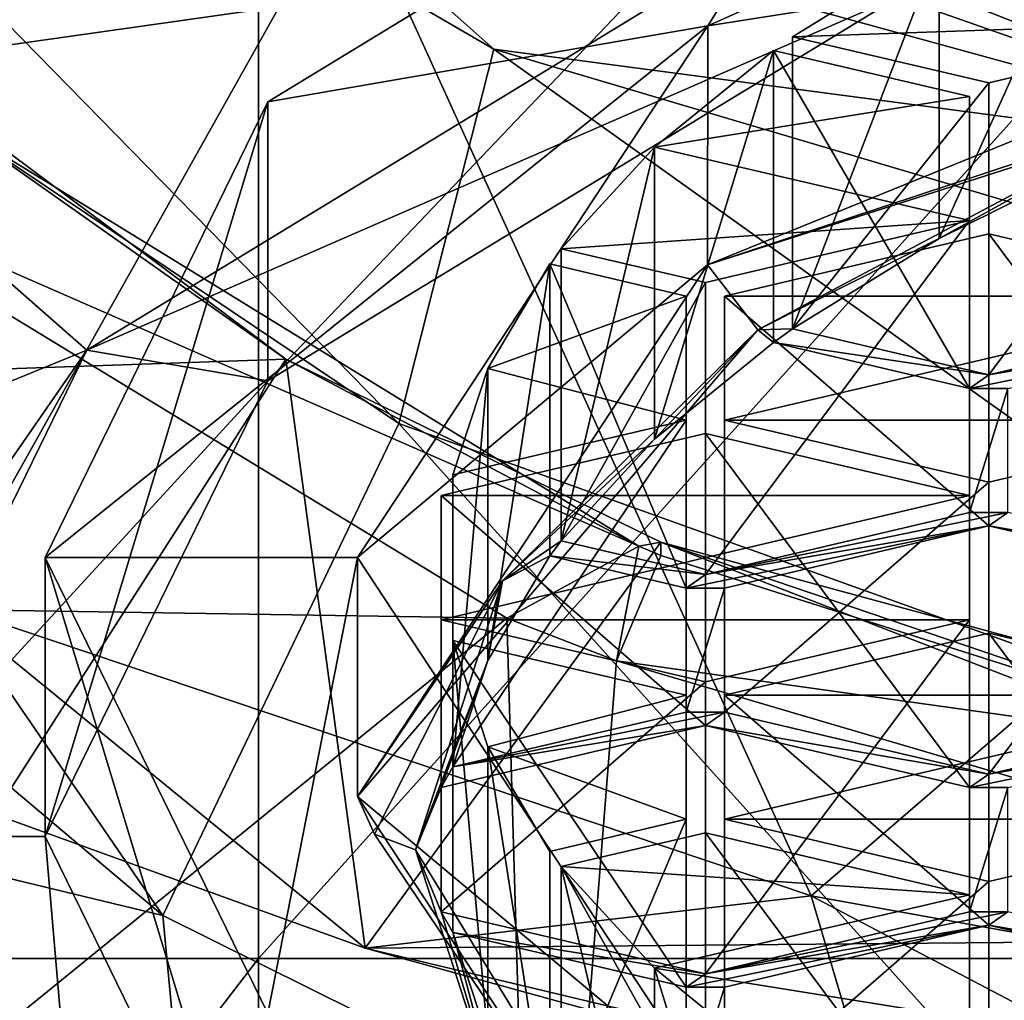
# Model space of a CAD drawing. Units: millimetres. Extents: x -24 to 24, y -10 to 146.
# Drawn here: x -10 to -7, y 89 to 93 of the extents above; entities that cross this region are included whole.
import ezdxf

# ---------------------------------------------------------------- set-up
doc = ezdxf.new("R2010")
doc.units = ezdxf.units.MM
doc.header["$LTSCALE"] = 65.185185
for name, color, linetype in [('11', 7, 'CONTINUOUS'), ('159', 7, 'CONTINUOUS'), ('16', 7, 'CONTINUOUS'), ('160', 7, 'CONTINUOUS'), ('161', 7, 'CONTINUOUS'), ('167', 7, 'CONTINUOUS'), ('168', 7, 'CONTINUOUS'), ('169', 7, 'CONTINUOUS'), ('17', 7, 'CONTINUOUS'), ('170', 7, 'CONTINUOUS'), ('171', 7, 'CONTINUOUS'), ('172', 7, 'CONTINUOUS'), ('173', 7, 'CONTINUOUS'), ('18', 7, 'CONTINUOUS'), ('28', 7, 'CONTINUOUS'), ('425', 7, 'CONTINUOUS'), ('426', 7, 'CONTINUOUS'), ('427', 7, 'CONTINUOUS'), ('428', 7, 'CONTINUOUS'), ('429', 7, 'CONTINUOUS'), ('430', 7, 'CONTINUOUS'), ('444', 7, 'CONTINUOUS'), ('445', 7, 'CONTINUOUS'), ('446', 7, 'CONTINUOUS'), ('447', 7, 'CONTINUOUS'), ('448', 7, 'CONTINUOUS'), ('455', 7, 'CONTINUOUS'), ('456', 7, 'CONTINUOUS'), ('457', 7, 'CONTINUOUS'), ('458', 7, 'CONTINUOUS'), ('477', 7, 'CONTINUOUS'), ('479', 7, 'CONTINUOUS'), ('480', 7, 'CONTINUOUS'), ('481', 7, 'CONTINUOUS'), ('542', 7, 'CONTINUOUS'), ('543', 7, 'CONTINUOUS'), ('544', 7, 'CONTINUOUS'), ('545', 7, 'CONTINUOUS'), ('546', 7, 'CONTINUOUS'), ('554', 7, 'CONTINUOUS'), ('555', 7, 'CONTINUOUS'), ('556', 7, 'CONTINUOUS'), ('557', 7, 'CONTINUOUS'), ('571', 7, 'CONTINUOUS'), ('572', 7, 'CONTINUOUS'), ('573', 7, 'CONTINUOUS'), ('576', 7, 'CONTINUOUS'), ('577', 7, 'CONTINUOUS'), ('578', 7, 'CONTINUOUS'), ('579', 7, 'CONTINUOUS'), ('580', 7, 'CONTINUOUS'), ('623', 7, 'CONTINUOUS'), ('624', 7, 'CONTINUOUS'), ('625', 7, 'CONTINUOUS'), ('626', 7, 'CONTINUOUS'), ('627', 7, 'CONTINUOUS'), ('628', 7, 'CONTINUOUS'), ('629', 7, 'CONTINUOUS'), ('630', 7, 'CONTINUOUS'), ('631', 7, 'CONTINUOUS'), ('632', 7, 'CONTINUOUS'), ('633', 7, 'CONTINUOUS'), ('634', 7, 'CONTINUOUS'), ('636', 7, 'CONTINUOUS'), ('7', 7, 'CONTINUOUS')]:
    doc.layers.add(name, color=color, linetype=linetype)

msp = doc.modelspace()

# ---------------------------------------------------------------- linework, layer by layer
at = {"layer": '11', "linetype": 'Continuous'}
for points in [[(-4.9052, 92.7762, 57.4024), (-9.5009, 94.4512, 62.4048), (-9.5813, 94.2977, 57.4024), (-4.9052, 92.7762, 57.4024)], [(-4.8611, 92.9648, 62.4048), (-9.5009, 94.4512, 62.4048), (-4.9052, 92.7762, 57.4024), (-4.8611, 92.9648, 62.4048)], [(-4.9494, 92.5877, 52.3999), (-9.5813, 94.2977, 57.4024), (-9.6618, 94.1443, 52.3999), (-4.9494, 92.5877, 52.3999)], [(-4.9052, 92.7762, 57.4024), (-9.5813, 94.2977, 57.4024), (-4.9494, 92.5877, 52.3999), (-4.9052, 92.7762, 57.4024)], [(-4.9936, 92.3991, 47.3975), (-9.6618, 94.1443, 52.3999), (-9.7422, 93.9909, 47.3975), (-4.9936, 92.3991, 47.3975)], [(-4.9494, 92.5877, 52.3999), (-9.6618, 94.1443, 52.3999), (-4.9936, 92.3991, 47.3975), (-4.9494, 92.5877, 52.3999)], [(-5.4849, 92.3065, 42.4), (-9.7422, 93.9909, 47.3975), (-9.7681, 93.8102, 42.4), (-5.4849, 92.3065, 42.4)], [(-4.9936, 92.3991, 47.3975), (-9.7422, 93.9909, 47.3975), (-5.4849, 92.3065, 42.4), (-4.9936, 92.3991, 47.3975)]]:
    msp.add_3dface(points, dxfattribs=at)
at = {"layer": '159', "linetype": 'Continuous'}
for points in [[(-9.3081, 89.391, 103.0507), (-10.075, 90.9592, 106.5729), (-9.3081, 88.4318, 103.4778), (-9.3081, 89.391, 103.0507)], [(-9.3081, 88.4318, 103.4778), (-10.075, 90.9592, 106.5729), (-10.075, 90, 107), (-9.3081, 88.4318, 103.4778)]]:
    msp.add_3dface(points, dxfattribs=at)
at = {"layer": '16', "linetype": 'Continuous'}
for points in [[(-9.3403, 89.58, -15.969), (-13.1918, 89.58, -12.9702), (-9.3403, 94.585, -15.969), (-9.3403, 89.58, -15.969)], [(-9.3403, 94.585, -15.969), (-13.1918, 89.58, -12.9702), (-13.1918, 94.585, -12.9702), (-9.3403, 94.585, -15.969)], [(-4.8386, 89.58, -17.856), (-9.3403, 89.58, -15.969), (-4.8386, 94.585, -17.856), (-4.8386, 89.58, -17.856)], [(-4.8386, 94.585, -17.856), (-9.3403, 89.58, -15.969), (-9.3403, 94.585, -15.969), (-4.8386, 94.585, -17.856)], [(-9.3403, 84.575, -15.969), (-13.1918, 84.575, -12.9702), (-9.3403, 89.58, -15.969), (-9.3403, 84.575, -15.969)], [(-9.3403, 89.58, -15.969), (-13.1918, 84.575, -12.9702), (-13.1918, 89.58, -12.9702), (-9.3403, 89.58, -15.969)], [(-4.8386, 84.575, -17.856), (-9.3403, 84.575, -15.969), (-4.8386, 89.58, -17.856), (-4.8386, 84.575, -17.856)], [(-4.8386, 89.58, -17.856), (-9.3403, 84.575, -15.969), (-9.3403, 89.58, -15.969), (-4.8386, 89.58, -17.856)]]:
    msp.add_3dface(points, dxfattribs=at)
at = {"layer": '160', "linetype": 'Continuous'}
for points in [[(-7.6014, 93.0918, 113.9442), (-9.9317, 91.6733, 110.7582), (-7.1241, 92.8976, 113.5082), (-7.6014, 93.0918, 113.9442)], [(-7.1241, 92.8976, 113.5082), (-9.9317, 91.6733, 110.7582), (-9.3081, 91.5682, 110.5222), (-7.1241, 92.8976, 113.5082)], [(-9.9317, 91.6733, 110.7582), (-10.75, 90, 107), (-9.3081, 91.5682, 110.5222), (-9.9317, 91.6733, 110.7582)], [(-10.75, 90, 107), (-10.075, 90, 107), (-9.3081, 91.5682, 110.5222), (-10.75, 90, 107)], [(-10.075, 90, 107), (-10.75, 90, 107), (-9.9317, 88.3267, 103.2418), (-10.075, 90, 107)], [(-9.3081, 88.4318, 103.4778), (-10.075, 90, 107), (-9.9317, 88.3267, 103.2418), (-9.3081, 88.4318, 103.4778)]]:
    msp.add_3dface(points, dxfattribs=at)
at = {"layer": '161', "linetype": 'Continuous'}
for points in [[(-7.1241, 92.8976, 113.5082), (-9.3081, 91.5682, 110.5222), (-7.1241, 93.8569, 113.0811), (-7.1241, 92.8976, 113.5082)], [(-7.1241, 93.8569, 113.0811), (-9.3081, 91.5682, 110.5222), (-9.3081, 92.5274, 110.0951), (-7.1241, 93.8569, 113.0811)], [(-10.075, 90, 107), (-10.075, 90.9592, 106.5729), (-9.3081, 92.5274, 110.0951), (-10.075, 90, 107)], [(-9.3081, 91.5682, 110.5222), (-10.075, 90, 107), (-9.3081, 92.5274, 110.0951), (-9.3081, 91.5682, 110.5222)]]:
    msp.add_3dface(points, dxfattribs=at)
at = {"layer": '167', "linetype": 'Continuous'}
for points in [[(-8.0314, 90.9982, 97.9324), (-11.0866, 92.3346, 100.934), (-10.3937, 92.4513, 101.1962), (-8.0314, 90.9982, 97.9324)], [(-8.4855, 90.7512, 97.3776), (-11.0866, 92.3346, 100.934), (-8.0314, 90.9982, 97.9324), (-8.4855, 90.7512, 97.3776)], [(-8.1077, 90.604, 97.0471), (-8.4855, 90.7512, 97.3776), (-8.0314, 90.9982, 97.9324), (-8.1077, 90.604, 97.0471)], [(-8.1077, 90.604, 97.0471), (-8.0314, 90.9982, 97.9324), (-7.9553, 90.9669, 97.8621), (-8.1077, 90.604, 97.0471)], [(-5.7967, 90.2807, 96.321), (-8.1077, 90.604, 97.0471), (-7.9553, 90.9669, 97.8621), (-5.7967, 90.2807, 96.321)], [(-5.8606, 89.9432, 95.5629), (-8.1077, 90.604, 97.0471), (-5.7967, 90.2807, 96.321), (-5.8606, 89.9432, 95.5629)]]:
    msp.add_3dface(points, dxfattribs=at)
at = {"layer": '168', "linetype": 'Continuous'}
for points in [[(-9.2468, 91.6419, 99.2553), (-10.3937, 92.4513, 101.1962), (-10.3939, 92.4973, 101.1765), (-9.2468, 91.6419, 99.2553)], [(-8.0314, 90.9982, 97.9324), (-10.3937, 92.4513, 101.1962), (-9.2468, 91.6419, 99.2553), (-8.0314, 90.9982, 97.9324)], [(-7.9548, 91.0125, 97.8416), (-8.0314, 90.9982, 97.9324), (-9.2468, 91.6419, 99.2553), (-7.9548, 91.0125, 97.8416)], [(-7.9553, 90.9669, 97.8621), (-8.0314, 90.9982, 97.9324), (-7.9548, 91.0125, 97.8416), (-7.9553, 90.9669, 97.8621)], [(-5.7967, 90.2807, 96.321), (-7.9553, 90.9669, 97.8621), (-7.9548, 91.0125, 97.8416), (-5.7967, 90.2807, 96.321)], [(-4.3043, 90.0204, 95.6134), (-5.7967, 90.2807, 96.321), (-7.9548, 91.0125, 97.8416), (-4.3043, 90.0204, 95.6134)]]:
    msp.add_3dface(points, dxfattribs=at)
at = {"layer": '169', "linetype": 'Continuous'}
msp.add_3dface([(-9.9317, 88.3267, 103.2418), (-10.75, 90, 107), (-11, 89.2961, 104.7008), (-9.9317, 88.3267, 103.2418)], dxfattribs=at)
at = {"layer": '17', "linetype": 'Continuous'}
for points in [[(-9.6694, 89.7282, 28.3093), (-12.9278, 92.4731, 28.1614), (-13.0672, 90.5484, 24.5767), (-9.6694, 89.7282, 28.3093)], [(-13.1321, 87.7114, 21.4146), (-9.4337, 87.224, 25.2615), (-13.0672, 90.5484, 24.5767), (-13.1321, 87.7114, 21.4146)], [(-9.4337, 87.224, 25.2615), (-9.6694, 89.7282, 28.3093), (-13.0672, 90.5484, 24.5767), (-9.4337, 87.224, 25.2615)], [(-5.4451, 87.6313, 28.1489), (-9.6694, 89.7282, 28.3093), (-9.4337, 87.224, 25.2615), (-5.4451, 87.6313, 28.1489)]]:
    msp.add_3dface(points, dxfattribs=at)
at = {"layer": '170', "linetype": 'Continuous'}
for points in [[(-11, 92.6099, 111.0877), (-7.6014, 93.0918, 113.9442), (-8.3803, 94.1527, 114.5529), (-11, 92.6099, 111.0877)], [(-9.9317, 91.6733, 110.7582), (-7.6014, 93.0918, 113.9442), (-11, 92.6099, 111.0877), (-9.9317, 91.6733, 110.7582)], [(-9.9317, 91.6733, 110.7582), (-11, 92.6099, 111.0877), (-11, 91.2376, 109.0616), (-9.9317, 91.6733, 110.7582)], [(-10.75, 90, 107), (-9.9317, 91.6733, 110.7582), (-11, 90.1319, 106.9413), (-10.75, 90, 107)], [(-9.9317, 91.6733, 110.7582), (-11, 91.2376, 109.0616), (-11, 90.1319, 106.9413), (-9.9317, 91.6733, 110.7582)]]:
    msp.add_3dface(points, dxfattribs=at)
at = {"layer": '171', "linetype": 'Continuous'}
for points in [[(-6.2232, 92.485, 112.7042), (-7.6217, 91.7434, 111.0388), (-6.9966, 92.0575, 111.7441), (-6.2232, 92.485, 112.7042)], [(-6.4139, 92.3452, 112.3903), (-6.2232, 92.485, 112.7042), (-6.9966, 92.0575, 111.7441), (-6.4139, 92.3452, 112.3903)], [(-6.9966, 92.0575, 111.7441), (-7.6217, 91.7434, 111.0388), (-7.5017, 91.7465, 111.0456), (-6.9966, 92.0575, 111.7441)], [(-5.917, 91.8014, 111.169), (-6.8263, 91.5879, 110.6894), (-5.8513, 91.7551, 111.0651), (-5.917, 91.8014, 111.169)], [(-7.6217, 91.7434, 111.0388), (-8.5006, 90.88, 109.0994), (-7.977, 91.3666, 110.1924), (-7.6217, 91.7434, 111.0388)], [(-7.5675, 91.7001, 110.9414), (-7.6217, 91.7434, 111.0388), (-7.977, 91.3666, 110.1924), (-7.5675, 91.7001, 110.9414)], [(-7.5017, 91.7465, 111.0456), (-7.6217, 91.7434, 111.0388), (-7.5675, 91.7001, 110.9414), (-7.5017, 91.7465, 111.0456)], [(-6.8263, 91.5879, 110.6894), (-7.5017, 91.7465, 111.0456), (-7.5675, 91.7001, 110.9414), (-6.8263, 91.5879, 110.6894)], [(-6.8263, 91.5879, 110.6894), (-6.8926, 91.5416, 110.5854), (-5.8513, 91.7551, 111.0651), (-6.8263, 91.5879, 110.6894)], [(-6.8926, 91.5416, 110.5854), (-6.7606, 91.5416, 110.5854), (-5.8513, 91.7551, 111.0651), (-6.8926, 91.5416, 110.5854)], [(-6.8263, 91.5879, 110.6894), (-7.5675, 91.7001, 110.9414), (-6.8926, 91.5416, 110.5854), (-6.8263, 91.5879, 110.6894)], [(-6.8926, 91.5416, 110.5854), (-6.8926, 91.1145, 109.6262), (-6.7606, 91.5416, 110.5854), (-6.8926, 91.5416, 110.5854)], [(-6.7606, 91.5416, 110.5854), (-6.8926, 91.1145, 109.6262), (-6.7606, 91.1145, 109.6262), (-6.7606, 91.5416, 110.5854)], [(-7.977, 91.3666, 110.1924), (-8.5006, 90.88, 109.0994), (-8.298, 91.0175, 109.4083), (-7.977, 91.3666, 110.1924)], [(-7.802, 90.901, 109.1466), (-6.8263, 91.0683, 109.5223), (-6.7606, 91.1145, 109.6262), (-7.802, 90.901, 109.1466)], [(-6.8926, 91.1145, 109.6262), (-7.802, 90.901, 109.1466), (-6.7606, 91.1145, 109.6262), (-6.8926, 91.1145, 109.6262)], [(-6.7606, 91.1145, 109.6262), (-6.8263, 91.0683, 109.5223), (-5.8513, 90.901, 109.1466), (-6.7606, 91.1145, 109.6262)], [(-7.7356, 90.8547, 109.0427), (-6.8263, 91.0683, 109.5223), (-7.8683, 90.8547, 109.0427), (-7.7356, 90.8547, 109.0427)], [(-7.8683, 90.8547, 109.0427), (-6.8263, 91.0683, 109.5223), (-7.802, 90.901, 109.1466), (-7.8683, 90.8547, 109.0427)], [(-6.8263, 91.0683, 109.5223), (-5.917, 90.8547, 109.0427), (-5.8513, 90.901, 109.1466), (-6.8263, 91.0683, 109.5223)], [(-8.5006, 90.88, 109.0994), (-8.3376, 90.965, 109.2902), (-8.298, 91.0175, 109.4083), (-8.5006, 90.88, 109.0994)], [(-8.298, 91.0175, 109.4083), (-8.3376, 90.965, 109.2902), (-7.802, 90.901, 109.1466), (-8.298, 91.0175, 109.4083)], [(-8.3376, 90.965, 109.2902), (-8.5006, 90.88, 109.0994), (-8.5514, 90.6055, 108.4829), (-8.3376, 90.965, 109.2902)], [(-8.3376, 90.965, 109.2902), (-7.8683, 90.8547, 109.0427), (-7.802, 90.901, 109.1466), (-8.3376, 90.965, 109.2902)], [(-8.5006, 90.88, 109.0994), (-8.8, 89.9543, 107.0203), (-8.5514, 90.6055, 108.4829), (-8.5006, 90.88, 109.0994)], [(-7.7356, 90.4277, 108.0835), (-7.7356, 90.8547, 109.0427), (-7.8683, 90.4277, 108.0835), (-7.7356, 90.4277, 108.0835)], [(-7.8683, 90.4277, 108.0835), (-7.7356, 90.8547, 109.0427), (-7.8683, 90.8547, 109.0427), (-7.8683, 90.4277, 108.0835)], [(-8.8, 89.9543, 107.0203), (-8.7113, 90.1679, 107.4999), (-8.5514, 90.6055, 108.4829), (-8.8, 89.9543, 107.0203)], [(-8.5514, 90.6055, 108.4829), (-8.7113, 90.1679, 107.4999), (-8.6718, 90.239, 107.6597), (-8.5514, 90.6055, 108.4829)], [(-7.802, 90.3814, 107.9796), (-7.7356, 90.4277, 108.0835), (-8.6718, 90.239, 107.6597), (-7.802, 90.3814, 107.9796)], [(-8.6718, 90.239, 107.6597), (-7.7356, 90.4277, 108.0835), (-7.8683, 90.4277, 108.0835), (-8.6718, 90.239, 107.6597)], [(-7.7356, 90.4277, 108.0835), (-7.802, 90.3814, 107.9796), (-6.8263, 90.2141, 107.6039), (-7.7356, 90.4277, 108.0835)], [(-6.8263, 90.2141, 107.6039), (-5.8513, 90.3814, 107.9796), (-5.7856, 90.4277, 108.0835), (-6.8263, 90.2141, 107.6039)], [(-5.917, 90.4277, 108.0835), (-6.8263, 90.2141, 107.6039), (-5.7856, 90.4277, 108.0835), (-5.917, 90.4277, 108.0835)], [(-8.7113, 90.1679, 107.4999), (-7.802, 90.3814, 107.9796), (-8.6718, 90.239, 107.6597), (-8.7113, 90.1679, 107.4999)], [(-7.802, 90.3814, 107.9796), (-6.8926, 90.1679, 107.4999), (-6.8263, 90.2141, 107.6039), (-7.802, 90.3814, 107.9796)], [(-5.8513, 90.3814, 107.9796), (-6.8926, 90.1679, 107.4999), (-6.7606, 90.1679, 107.4999), (-5.8513, 90.3814, 107.9796)], [(-6.8926, 90.1679, 107.4999), (-5.8513, 90.3814, 107.9796), (-6.8263, 90.2141, 107.6039), (-6.8926, 90.1679, 107.4999)], [(-8.7113, 90.1679, 107.4999), (-8.8, 89.9543, 107.0203), (-8.7113, 89.7408, 106.5407), (-8.7113, 90.1679, 107.4999)], [(-6.8926, 90.1679, 107.4999), (-6.8926, 89.7408, 106.5407), (-6.7606, 90.1679, 107.4999), (-6.8926, 90.1679, 107.4999)], [(-6.7606, 90.1679, 107.4999), (-6.8926, 89.7408, 106.5407), (-6.7606, 89.7408, 106.5407), (-6.7606, 90.1679, 107.4999)], [(-8.8, 89.9543, 107.0203), (-8.5006, 89.0287, 104.9413), (-8.7113, 89.7408, 106.5407), (-8.8, 89.9543, 107.0203)], [(-8.7113, 89.7408, 106.5407), (-8.5006, 89.0287, 104.9413), (-8.6718, 89.6697, 106.381), (-8.7113, 89.7408, 106.5407)], [(-7.802, 89.5272, 106.0611), (-8.7113, 89.7408, 106.5407), (-8.6718, 89.6697, 106.381), (-7.802, 89.5272, 106.0611)], [(-6.8926, 89.7408, 106.5407), (-7.802, 89.5272, 106.0611), (-6.7606, 89.7408, 106.5407), (-6.8926, 89.7408, 106.5407)], [(-6.7606, 89.7408, 106.5407), (-7.802, 89.5272, 106.0611), (-6.8263, 89.6945, 106.4368), (-6.7606, 89.7408, 106.5407)], [(-5.8513, 89.5272, 106.0611), (-6.7606, 89.7408, 106.5407), (-6.8263, 89.6945, 106.4368), (-5.8513, 89.5272, 106.0611)], [(-6.8263, 89.6945, 106.4368), (-7.802, 89.5272, 106.0611), (-7.8683, 89.481, 105.9572), (-6.8263, 89.6945, 106.4368)], [(-7.7356, 89.481, 105.9572), (-6.8263, 89.6945, 106.4368), (-7.8683, 89.481, 105.9572), (-7.7356, 89.481, 105.9572)], [(-5.917, 89.481, 105.9572), (-5.8513, 89.5272, 106.0611), (-6.8263, 89.6945, 106.4368), (-5.917, 89.481, 105.9572)], [(-8.6718, 89.6697, 106.381), (-8.5006, 89.0287, 104.9413), (-8.5514, 89.3031, 105.5577), (-8.6718, 89.6697, 106.381)], [(-7.8683, 89.481, 105.9572), (-7.802, 89.5272, 106.0611), (-8.6718, 89.6697, 106.381), (-7.8683, 89.481, 105.9572)], [(-7.7356, 89.0539, 104.998), (-7.7356, 89.481, 105.9572), (-7.8683, 89.0539, 104.998), (-7.7356, 89.0539, 104.998)], [(-7.8683, 89.0539, 104.998), (-7.7356, 89.481, 105.9572), (-7.8683, 89.481, 105.9572), (-7.8683, 89.0539, 104.998)]]:
    msp.add_3dface(points, dxfattribs=at)
at = {"layer": '172', "linetype": 'Continuous'}
for points in [[(-9, 90.137, 106.939), (-9, 90.9592, 106.5729), (-7.794, 89.1288, 102.4616), (-9, 90.137, 106.939)], [(-7.7942, 88.3067, 102.828), (-9, 90.137, 106.939), (-7.794, 89.1288, 102.4616), (-7.7942, 88.3067, 102.828)]]:
    msp.add_3dface(points, dxfattribs=at)
at = {"layer": '173', "linetype": 'Continuous'}
for points in [[(-7.794, 92.7897, 110.6842), (-4.5, 93.3072, 114.0594), (-5.1929, 93.9491, 113.2882), (-7.794, 92.7897, 110.6842)], [(-7.7942, 91.9673, 111.0499), (-4.5, 93.3072, 114.0594), (-7.794, 92.7897, 110.6842), (-7.7942, 91.9673, 111.0499)], [(-9, 90.9592, 106.5729), (-7.7942, 91.9673, 111.0499), (-7.794, 92.7897, 110.6842), (-9, 90.9592, 106.5729)], [(-9, 90.9592, 106.5729), (-9, 90.137, 106.939), (-7.7942, 91.9673, 111.0499), (-9, 90.9592, 106.5729)]]:
    msp.add_3dface(points, dxfattribs=at)
at = {"layer": '18', "linetype": 'Continuous'}
for points in [[(-12.515, 93.8775, 32.578), (-8.8574, 91.421, 32.4484), (-12.2141, 94.8475, 37.4555), (-12.515, 93.8775, 32.578)], [(-8.5307, 92.7091, 37.3548), (-9.7681, 93.8102, 42.4), (-12.2141, 94.8475, 37.4555), (-8.5307, 92.7091, 37.3548)], [(-8.8574, 91.421, 32.4484), (-8.5307, 92.7091, 37.3548), (-12.2141, 94.8475, 37.4555), (-8.8574, 91.421, 32.4484)], [(-12.9278, 92.4731, 28.1614), (-9.6694, 89.7282, 28.3093), (-12.515, 93.8775, 32.578), (-12.9278, 92.4731, 28.1614)], [(-12.515, 93.8775, 32.578), (-9.6694, 89.7282, 28.3093), (-8.8574, 91.421, 32.4484), (-12.515, 93.8775, 32.578)], [(-5.4849, 92.3065, 42.4), (-9.7681, 93.8102, 42.4), (-8.5307, 92.7091, 37.3548), (-5.4849, 92.3065, 42.4)], [(-8.8574, 91.421, 32.4484), (-4.5748, 89.8863, 32.1461), (-8.5307, 92.7091, 37.3548), (-8.8574, 91.421, 32.4484)], [(-4.359, 91.4737, 37.1525), (-5.4849, 92.3065, 42.4), (-8.5307, 92.7091, 37.3548), (-4.359, 91.4737, 37.1525)], [(-4.5748, 89.8863, 32.1461), (-4.359, 91.4737, 37.1525), (-8.5307, 92.7091, 37.3548), (-4.5748, 89.8863, 32.1461)], [(-9.6694, 89.7282, 28.3093), (-5.4451, 87.6313, 28.1489), (-8.8574, 91.421, 32.4484), (-9.6694, 89.7282, 28.3093)], [(-8.8574, 91.421, 32.4484), (-5.4451, 87.6313, 28.1489), (-4.5748, 89.8863, 32.1461), (-8.8574, 91.421, 32.4484)]]:
    msp.add_3dface(points, dxfattribs=at)
at = {"layer": '28', "linetype": 'Continuous'}
for points in [[(-10.4236, 90.7993, 95.1479), (-12.057, 94.9261, 92.1051), (-9.0287, 93.2843, 89.0291), (-10.4236, 90.7993, 95.1479)], [(-9.0287, 93.2843, 89.0291), (-5.6447, 93.6052, 82.6801), (-4.7519, 92.1098, 87.4358), (-9.0287, 93.2843, 89.0291)], [(-7.4383, 89.7959, 92.9542), (-10.4236, 90.7993, 95.1479), (-9.0287, 93.2843, 89.0291), (-7.4383, 89.7959, 92.9542)], [(-7.4383, 89.7959, 92.9542), (-9.0287, 93.2843, 89.0291), (-4.7519, 92.1098, 87.4358), (-7.4383, 89.7959, 92.9542)], [(-3.8724, 89.1528, 91.6217), (-7.4383, 89.7959, 92.9542), (-4.7519, 92.1098, 87.4358), (-3.8724, 89.1528, 91.6217)], [(-8.973, 89.6152, 94.7034), (-10.25, 90.0768, 95.7401), (-10.4236, 90.7993, 95.1479), (-8.973, 89.6152, 94.7034)], [(-7.4383, 89.7959, 92.9542), (-8.973, 89.6152, 94.7034), (-10.4236, 90.7993, 95.1479), (-7.4383, 89.7959, 92.9542)], [(-7.2442, 89.1392, 93.6341), (-8.973, 89.6152, 94.7034), (-7.4383, 89.7959, 92.9542), (-7.2442, 89.1392, 93.6341)], [(-5.538, 88.7976, 92.8669), (-7.2442, 89.1392, 93.6341), (-7.4383, 89.7959, 92.9542), (-5.538, 88.7976, 92.8669)], [(-3.8724, 89.1528, 91.6217), (-5.538, 88.7976, 92.8669), (-7.4383, 89.7959, 92.9542), (-3.8724, 89.1528, 91.6217)]]:
    msp.add_3dface(points, dxfattribs=at)
at = {"layer": '425', "linetype": 'Continuous'}
for points in [[(-7.802, 89.5272, 106.0611), (-6.8926, 89.7408, 106.5407), (-6.8926, 90.7457, 106.0933), (-7.802, 89.5272, 106.0611)], [(-7.802, 90.5321, 105.6137), (-7.802, 89.5272, 106.0611), (-6.8926, 90.7457, 106.0933), (-7.802, 90.5321, 105.6137)]]:
    msp.add_3dface(points, dxfattribs=at)
at = {"layer": '426', "linetype": 'Continuous'}
for points in [[(-6.8926, 89.7408, 106.5407), (-6.8926, 90.1679, 107.4999), (-6.8926, 91.1728, 107.0525), (-6.8926, 89.7408, 106.5407)], [(-6.8926, 90.7457, 106.0933), (-6.8926, 89.7408, 106.5407), (-6.8926, 91.1728, 107.0525), (-6.8926, 90.7457, 106.0933)]]:
    msp.add_3dface(points, dxfattribs=at)
at = {"layer": '427', "linetype": 'Continuous'}
for points in [[(-6.8926, 90.1679, 107.4999), (-7.802, 90.3814, 107.9796), (-7.802, 91.3863, 107.5321), (-6.8926, 90.1679, 107.4999)], [(-6.8926, 91.1728, 107.0525), (-6.8926, 90.1679, 107.4999), (-7.802, 91.3863, 107.5321), (-6.8926, 91.1728, 107.0525)]]:
    msp.add_3dface(points, dxfattribs=at)
at = {"layer": '428', "linetype": 'Continuous'}
for points in [[(-7.802, 91.3863, 107.5321), (-7.802, 90.3814, 107.9796), (-8.7113, 91.1728, 107.0525), (-7.802, 91.3863, 107.5321)], [(-7.802, 90.3814, 107.9796), (-8.7113, 90.1679, 107.4999), (-8.7113, 91.1728, 107.0525), (-7.802, 90.3814, 107.9796)]]:
    msp.add_3dface(points, dxfattribs=at)
at = {"layer": '429', "linetype": 'Continuous'}
for points in [[(-8.7113, 91.1728, 107.0525), (-8.7113, 90.1679, 107.4999), (-8.7113, 90.7457, 106.0933), (-8.7113, 91.1728, 107.0525)], [(-8.7113, 90.1679, 107.4999), (-8.7113, 89.7408, 106.5407), (-8.7113, 90.7457, 106.0933), (-8.7113, 90.1679, 107.4999)]]:
    msp.add_3dface(points, dxfattribs=at)
at = {"layer": '430', "linetype": 'Continuous'}
for points in [[(-8.7113, 89.7408, 106.5407), (-7.802, 90.5321, 105.6137), (-8.7113, 90.7457, 106.0933), (-8.7113, 89.7408, 106.5407)], [(-8.7113, 89.7408, 106.5407), (-7.802, 89.5272, 106.0611), (-7.802, 90.5321, 105.6137), (-8.7113, 89.7408, 106.5407)]]:
    msp.add_3dface(points, dxfattribs=at)
at = {"layer": '444', "linetype": 'Continuous'}
for points in [[(-5.917, 89.481, 105.9572), (-6.8263, 89.6945, 106.4368), (-6.8263, 90.6994, 105.9894), (-5.917, 89.481, 105.9572)], [(-5.917, 90.4859, 105.5098), (-5.917, 89.481, 105.9572), (-6.8263, 90.6994, 105.9894), (-5.917, 90.4859, 105.5098)]]:
    msp.add_3dface(points, dxfattribs=at)
at = {"layer": '445', "linetype": 'Continuous'}
for points in [[(-6.8263, 90.6994, 105.9894), (-6.8263, 89.6945, 106.4368), (-7.7356, 90.4859, 105.5098), (-6.8263, 90.6994, 105.9894)], [(-6.8263, 89.6945, 106.4368), (-7.7356, 89.481, 105.9572), (-7.7356, 90.4859, 105.5098), (-6.8263, 89.6945, 106.4368)]]:
    msp.add_3dface(points, dxfattribs=at)
at = {"layer": '446', "linetype": 'Continuous'}
for points in [[(-7.7356, 90.4859, 105.5098), (-7.7356, 89.481, 105.9572), (-7.7356, 90.0588, 104.5506), (-7.7356, 90.4859, 105.5098)], [(-7.7356, 89.481, 105.9572), (-7.7356, 89.0539, 104.998), (-7.7356, 90.0588, 104.5506), (-7.7356, 89.481, 105.9572)]]:
    msp.add_3dface(points, dxfattribs=at)
at = {"layer": '447', "linetype": 'Continuous'}
for points in [[(-7.7356, 90.0588, 104.5506), (-7.7356, 89.0539, 104.998), (-6.8263, 89.8453, 104.071), (-7.7356, 90.0588, 104.5506)], [(-7.7356, 89.0539, 104.998), (-6.8263, 88.8404, 104.5184), (-6.8263, 89.8453, 104.071), (-7.7356, 89.0539, 104.998)]]:
    msp.add_3dface(points, dxfattribs=at)
at = {"layer": '448', "linetype": 'Continuous'}
for points in [[(-6.8263, 88.8404, 104.5184), (-5.917, 89.0539, 104.998), (-5.917, 90.0588, 104.5506), (-6.8263, 88.8404, 104.5184)], [(-6.8263, 88.8404, 104.5184), (-5.917, 90.0588, 104.5506), (-6.8263, 89.8453, 104.071), (-6.8263, 88.8404, 104.5184)]]:
    msp.add_3dface(points, dxfattribs=at)
at = {"layer": '455', "linetype": 'Continuous'}
for points in [[(-8.3376, 88.9437, 104.7504), (-7.8683, 89.0539, 104.998), (-7.8683, 90.0588, 104.5506), (-8.3376, 88.9437, 104.7504)], [(-8.3376, 89.9486, 104.303), (-8.3376, 88.9437, 104.7504), (-7.8683, 90.0588, 104.5506), (-8.3376, 89.9486, 104.303)]]:
    msp.add_3dface(points, dxfattribs=at)
at = {"layer": '456', "linetype": 'Continuous'}
for points in [[(-7.8683, 89.0539, 104.998), (-7.8683, 89.481, 105.9572), (-7.8683, 90.4859, 105.5098), (-7.8683, 89.0539, 104.998)], [(-7.8683, 90.0588, 104.5506), (-7.8683, 89.0539, 104.998), (-7.8683, 90.4859, 105.5098), (-7.8683, 90.0588, 104.5506)]]:
    msp.add_3dface(points, dxfattribs=at)
at = {"layer": '457', "linetype": 'Continuous'}
for points in [[(-7.8683, 89.481, 105.9572), (-8.6718, 89.6697, 106.381), (-8.6718, 90.6746, 105.9336), (-7.8683, 89.481, 105.9572)], [(-7.8683, 90.4859, 105.5098), (-7.8683, 89.481, 105.9572), (-8.6718, 90.6746, 105.9336), (-7.8683, 90.4859, 105.5098)]]:
    msp.add_3dface(points, dxfattribs=at)
at = {"layer": '458', "linetype": 'Continuous'}
for points in [[(-8.6718, 89.6697, 106.381), (-8.5514, 89.3031, 105.5577), (-8.6718, 90.6746, 105.9336), (-8.6718, 89.6697, 106.381)], [(-8.6718, 90.6746, 105.9336), (-8.5514, 89.3031, 105.5577), (-8.5514, 90.308, 105.1103), (-8.6718, 90.6746, 105.9336)], [(-8.5514, 89.3031, 105.5577), (-8.3376, 88.9437, 104.7504), (-8.5514, 90.308, 105.1103), (-8.5514, 89.3031, 105.5577)], [(-8.3376, 88.9437, 104.7504), (-8.3376, 89.9486, 104.303), (-8.5514, 90.308, 105.1103), (-8.3376, 88.9437, 104.7504)]]:
    msp.add_3dface(points, dxfattribs=at)
at = {"layer": '477', "linetype": 'Continuous'}
for points in [[(-8.298, 88.8911, 104.6324), (-7.977, 88.542, 103.8482), (-8.298, 89.896, 104.185), (-8.298, 88.8911, 104.6324)], [(-8.298, 89.896, 104.185), (-7.977, 88.542, 103.8482), (-7.977, 89.5469, 103.4008), (-8.298, 89.896, 104.185)], [(-7.977, 88.542, 103.8482), (-7.5675, 88.2085, 103.0993), (-7.977, 89.5469, 103.4008), (-7.977, 88.542, 103.8482)], [(-7.977, 89.5469, 103.4008), (-7.5675, 88.2085, 103.0993), (-7.5675, 89.2134, 102.6519), (-7.977, 89.5469, 103.4008)]]:
    msp.add_3dface(points, dxfattribs=at)
at = {"layer": '479', "linetype": 'Continuous'}
for points in [[(-6.8926, 88.367, 103.4552), (-6.8926, 88.7941, 104.4144), (-6.8926, 89.799, 103.967), (-6.8926, 88.367, 103.4552)], [(-6.8926, 89.3719, 103.0078), (-6.8926, 88.367, 103.4552), (-6.8926, 89.799, 103.967), (-6.8926, 89.3719, 103.0078)]]:
    msp.add_3dface(points, dxfattribs=at)
at = {"layer": '480', "linetype": 'Continuous'}
for points in [[(-6.8926, 88.7941, 104.4144), (-7.802, 89.0076, 104.8941), (-7.802, 90.0125, 104.4467), (-6.8926, 88.7941, 104.4144)], [(-6.8926, 89.799, 103.967), (-6.8926, 88.7941, 104.4144), (-7.802, 90.0125, 104.4467), (-6.8926, 89.799, 103.967)]]:
    msp.add_3dface(points, dxfattribs=at)
at = {"layer": '481', "linetype": 'Continuous'}
for points in [[(-7.802, 89.0076, 104.8941), (-8.298, 89.896, 104.185), (-7.802, 90.0125, 104.4467), (-7.802, 89.0076, 104.8941)], [(-7.802, 89.0076, 104.8941), (-8.298, 88.8911, 104.6324), (-8.298, 89.896, 104.185), (-7.802, 89.0076, 104.8941)]]:
    msp.add_3dface(points, dxfattribs=at)
at = {"layer": '542', "linetype": 'Continuous'}
for points in [[(-5.917, 90.8547, 109.0427), (-6.8263, 91.0683, 109.5223), (-6.8263, 92.0732, 109.0749), (-5.917, 90.8547, 109.0427)], [(-5.917, 91.8596, 108.5953), (-5.917, 90.8547, 109.0427), (-6.8263, 92.0732, 109.0749), (-5.917, 91.8596, 108.5953)]]:
    msp.add_3dface(points, dxfattribs=at)
at = {"layer": '543', "linetype": 'Continuous'}
for points in [[(-6.8263, 92.0732, 109.0749), (-6.8263, 91.0683, 109.5223), (-7.7356, 91.8596, 108.5953), (-6.8263, 92.0732, 109.0749)], [(-6.8263, 91.0683, 109.5223), (-7.7356, 90.8547, 109.0427), (-7.7356, 91.8596, 108.5953), (-6.8263, 91.0683, 109.5223)]]:
    msp.add_3dface(points, dxfattribs=at)
at = {"layer": '544', "linetype": 'Continuous'}
for points in [[(-7.7356, 91.8596, 108.5953), (-7.7356, 90.8547, 109.0427), (-7.7356, 91.4326, 107.6361), (-7.7356, 91.8596, 108.5953)], [(-7.7356, 90.8547, 109.0427), (-7.7356, 90.4277, 108.0835), (-7.7356, 91.4326, 107.6361), (-7.7356, 90.8547, 109.0427)]]:
    msp.add_3dface(points, dxfattribs=at)
at = {"layer": '545', "linetype": 'Continuous'}
for points in [[(-7.7356, 91.4326, 107.6361), (-7.7356, 90.4277, 108.0835), (-6.8263, 91.219, 107.1565), (-7.7356, 91.4326, 107.6361)], [(-7.7356, 90.4277, 108.0835), (-6.8263, 90.2141, 107.6039), (-6.8263, 91.219, 107.1565), (-7.7356, 90.4277, 108.0835)]]:
    msp.add_3dface(points, dxfattribs=at)
at = {"layer": '546', "linetype": 'Continuous'}
for points in [[(-6.8263, 90.2141, 107.6039), (-5.917, 90.4277, 108.0835), (-5.917, 91.4326, 107.6361), (-6.8263, 90.2141, 107.6039)], [(-6.8263, 91.219, 107.1565), (-6.8263, 90.2141, 107.6039), (-5.917, 91.4326, 107.6361), (-6.8263, 91.219, 107.1565)]]:
    msp.add_3dface(points, dxfattribs=at)
at = {"layer": '554', "linetype": 'Continuous'}
for points in [[(-8.3376, 90.965, 109.2902), (-8.5514, 90.6055, 108.4829), (-8.3376, 91.9699, 108.8428), (-8.3376, 90.965, 109.2902)], [(-8.3376, 91.9699, 108.8428), (-8.5514, 90.6055, 108.4829), (-8.5514, 91.6104, 108.0355), (-8.3376, 91.9699, 108.8428)], [(-8.5514, 90.6055, 108.4829), (-8.6718, 90.239, 107.6597), (-8.5514, 91.6104, 108.0355), (-8.5514, 90.6055, 108.4829)], [(-8.5514, 91.6104, 108.0355), (-8.6718, 90.239, 107.6597), (-8.6718, 91.2439, 107.2123), (-8.5514, 91.6104, 108.0355)]]:
    msp.add_3dface(points, dxfattribs=at)
at = {"layer": '555', "linetype": 'Continuous'}
for points in [[(-8.6718, 90.239, 107.6597), (-7.8683, 90.4277, 108.0835), (-7.8683, 91.4326, 107.6361), (-8.6718, 90.239, 107.6597)], [(-8.6718, 91.2439, 107.2123), (-8.6718, 90.239, 107.6597), (-7.8683, 91.4326, 107.6361), (-8.6718, 91.2439, 107.2123)]]:
    msp.add_3dface(points, dxfattribs=at)
at = {"layer": '556', "linetype": 'Continuous'}
for points in [[(-7.8683, 90.4277, 108.0835), (-7.8683, 90.8547, 109.0427), (-7.8683, 91.8596, 108.5953), (-7.8683, 90.4277, 108.0835)], [(-7.8683, 91.4326, 107.6361), (-7.8683, 90.4277, 108.0835), (-7.8683, 91.8596, 108.5953), (-7.8683, 91.4326, 107.6361)]]:
    msp.add_3dface(points, dxfattribs=at)
at = {"layer": '557', "linetype": 'Continuous'}
for points in [[(-7.8683, 90.8547, 109.0427), (-8.3376, 90.965, 109.2902), (-8.3376, 91.9699, 108.8428), (-7.8683, 90.8547, 109.0427)], [(-7.8683, 90.8547, 109.0427), (-8.3376, 91.9699, 108.8428), (-7.8683, 91.8596, 108.5953), (-7.8683, 90.8547, 109.0427)]]:
    msp.add_3dface(points, dxfattribs=at)
at = {"layer": '571', "linetype": 'Continuous'}
for points in [[(-6.4139, 92.3452, 112.3903), (-6.9966, 92.0575, 111.7441), (-6.4139, 93.3501, 111.9429), (-6.4139, 92.3452, 112.3903)], [(-6.4139, 93.3501, 111.9429), (-6.9966, 92.0575, 111.7441), (-6.9966, 93.0624, 111.2967), (-6.4139, 93.3501, 111.9429)], [(-6.9966, 92.0575, 111.7441), (-7.5017, 91.7465, 111.0456), (-6.9966, 93.0624, 111.2967), (-6.9966, 92.0575, 111.7441)], [(-6.9966, 93.0624, 111.2967), (-7.5017, 91.7465, 111.0456), (-7.5017, 92.7514, 110.5982), (-6.9966, 93.0624, 111.2967)]]:
    msp.add_3dface(points, dxfattribs=at)
at = {"layer": '572', "linetype": 'Continuous'}
for points in [[(-7.5017, 92.7514, 110.5982), (-7.5017, 91.7465, 111.0456), (-6.8263, 92.5928, 110.242), (-7.5017, 92.7514, 110.5982)], [(-7.5017, 91.7465, 111.0456), (-6.8263, 91.5879, 110.6894), (-6.8263, 92.5928, 110.242), (-7.5017, 91.7465, 111.0456)]]:
    msp.add_3dface(points, dxfattribs=at)
at = {"layer": '573', "linetype": 'Continuous'}
for points in [[(-6.8263, 91.5879, 110.6894), (-5.917, 91.8014, 111.169), (-5.917, 92.8063, 110.7216), (-6.8263, 91.5879, 110.6894)], [(-6.8263, 92.5928, 110.242), (-6.8263, 91.5879, 110.6894), (-5.917, 92.8063, 110.7216), (-6.8263, 92.5928, 110.242)]]:
    msp.add_3dface(points, dxfattribs=at)
at = {"layer": '576', "linetype": 'Continuous'}
for points in [[(-7.5675, 91.7001, 110.9414), (-7.977, 91.3666, 110.1924), (-7.5675, 92.705, 110.494), (-7.5675, 91.7001, 110.9414)], [(-7.5675, 92.705, 110.494), (-7.977, 91.3666, 110.1924), (-7.977, 92.3715, 109.745), (-7.5675, 92.705, 110.494)], [(-7.977, 91.3666, 110.1924), (-8.298, 91.0175, 109.4083), (-7.977, 92.3715, 109.745), (-7.977, 91.3666, 110.1924)], [(-7.977, 92.3715, 109.745), (-8.298, 91.0175, 109.4083), (-8.298, 92.0224, 108.9609), (-7.977, 92.3715, 109.745)]]:
    msp.add_3dface(points, dxfattribs=at)
at = {"layer": '577', "linetype": 'Continuous'}
for points in [[(-8.298, 92.0224, 108.9609), (-8.298, 91.0175, 109.4083), (-7.802, 91.9059, 108.6992), (-8.298, 92.0224, 108.9609)], [(-8.298, 91.0175, 109.4083), (-7.802, 90.901, 109.1466), (-7.802, 91.9059, 108.6992), (-8.298, 91.0175, 109.4083)]]:
    msp.add_3dface(points, dxfattribs=at)
at = {"layer": '578', "linetype": 'Continuous'}
for points in [[(-7.802, 90.901, 109.1466), (-6.8926, 91.1145, 109.6262), (-6.8926, 92.1194, 109.1788), (-7.802, 90.901, 109.1466)], [(-7.802, 91.9059, 108.6992), (-7.802, 90.901, 109.1466), (-6.8926, 92.1194, 109.1788), (-7.802, 91.9059, 108.6992)]]:
    msp.add_3dface(points, dxfattribs=at)
at = {"layer": '579', "linetype": 'Continuous'}
for points in [[(-6.8926, 91.1145, 109.6262), (-6.8926, 91.5416, 110.5854), (-6.8926, 92.5465, 110.138), (-6.8926, 91.1145, 109.6262)], [(-6.8926, 92.1194, 109.1788), (-6.8926, 91.1145, 109.6262), (-6.8926, 92.5465, 110.138), (-6.8926, 92.1194, 109.1788)]]:
    msp.add_3dface(points, dxfattribs=at)
at = {"layer": '580', "linetype": 'Continuous'}
for points in [[(-6.8926, 91.5416, 110.5854), (-7.5675, 91.7001, 110.9414), (-7.5675, 92.705, 110.494), (-6.8926, 91.5416, 110.5854)], [(-6.8926, 91.5416, 110.5854), (-7.5675, 92.705, 110.494), (-6.8926, 92.5465, 110.138), (-6.8926, 91.5416, 110.5854)]]:
    msp.add_3dface(points, dxfattribs=at)
at = {"layer": '623', "linetype": 'Continuous'}
for points in [[(-9, 90.137, 106.939), (-7.7942, 88.3067, 102.828), (-8.9414, 90.0078, 106.9965), (-9, 90.137, 106.939)], [(-7.7942, 88.3067, 102.828), (-8.8, 89.9543, 107.0203), (-8.9414, 90.0078, 106.9965), (-7.7942, 88.3067, 102.828)], [(-8.5006, 89.0287, 104.9413), (-8.8, 89.9543, 107.0203), (-7.7942, 88.3067, 102.828), (-8.5006, 89.0287, 104.9413)]]:
    msp.add_3dface(points, dxfattribs=at)
at = {"layer": '624', "linetype": 'Continuous'}
for points in [[(-4.4005, 93.0539, 113.9822), (-4.5, 93.3072, 114.0594), (-7.7942, 91.9673, 111.0499), (-4.4005, 93.0539, 113.9822)], [(-6.2232, 92.485, 112.7042), (-4.4005, 93.0539, 113.9822), (-7.7942, 91.9673, 111.0499), (-6.2232, 92.485, 112.7042)], [(-7.6217, 91.7434, 111.0388), (-6.2232, 92.485, 112.7042), (-7.7942, 91.9673, 111.0499), (-7.6217, 91.7434, 111.0388)], [(-9, 90.137, 106.939), (-7.6217, 91.7434, 111.0388), (-7.7942, 91.9673, 111.0499), (-9, 90.137, 106.939)], [(-8.5006, 90.88, 109.0994), (-7.6217, 91.7434, 111.0388), (-9, 90.137, 106.939), (-8.5006, 90.88, 109.0994)], [(-8.5006, 90.88, 109.0994), (-9, 90.137, 106.939), (-8.9414, 90.0078, 106.9965), (-8.5006, 90.88, 109.0994)], [(-8.8, 89.9543, 107.0203), (-8.5006, 90.88, 109.0994), (-8.9414, 90.0078, 106.9965), (-8.8, 89.9543, 107.0203)]]:
    msp.add_3dface(points, dxfattribs=at)
at = {"layer": '625', "linetype": 'Continuous'}
for points in [[(-7.1241, 93.8569, 113.0811), (-7.794, 92.7897, 110.6842), (-5.1929, 93.9491, 113.2882), (-7.1241, 93.8569, 113.0811)], [(-7.1241, 93.8569, 113.0811), (-9.3081, 92.5274, 110.0951), (-7.794, 92.7897, 110.6842), (-7.1241, 93.8569, 113.0811)], [(-9.3081, 92.5274, 110.0951), (-10.075, 90.9592, 106.5729), (-7.794, 92.7897, 110.6842), (-9.3081, 92.5274, 110.0951)], [(-10.075, 90.9592, 106.5729), (-9, 90.9592, 106.5729), (-7.794, 92.7897, 110.6842), (-10.075, 90.9592, 106.5729)], [(-10.075, 90.9592, 106.5729), (-9.3081, 89.391, 103.0507), (-9, 90.9592, 106.5729), (-10.075, 90.9592, 106.5729)], [(-9, 90.9592, 106.5729), (-9.3081, 89.391, 103.0507), (-7.794, 89.1288, 102.4616), (-9, 90.9592, 106.5729)]]:
    msp.add_3dface(points, dxfattribs=at)
at = {"layer": '626', "linetype": 'Continuous'}
for points in [[(-11, 90.79, 101.3986), (-11.0866, 92.3346, 100.934), (-8.4855, 90.7512, 97.3776), (-11, 90.79, 101.3986)], [(-11, 88.7087, 102.3253), (-11, 90.79, 101.3986), (-8.4855, 90.7512, 97.3776), (-11, 88.7087, 102.3253)], [(-11, 88.7087, 102.3253), (-8.4855, 90.7512, 97.3776), (-8.3803, 87.1658, 98.86), (-11, 88.7087, 102.3253)], [(-8.4855, 90.7512, 97.3776), (-8.1077, 90.604, 97.0471), (-8.3803, 87.1658, 98.86), (-8.4855, 90.7512, 97.3776)], [(-8.1077, 90.604, 97.0471), (-5.8606, 89.9432, 95.5629), (-8.3803, 87.1658, 98.86), (-8.1077, 90.604, 97.0471)], [(-5.8606, 89.9432, 95.5629), (-4.524, 86.1386, 96.5528), (-8.3803, 87.1658, 98.86), (-5.8606, 89.9432, 95.5629)]]:
    msp.add_3dface(points, dxfattribs=at)
at = {"layer": '627', "linetype": 'Continuous'}
msp.add_3dface([(-11, 94.6913, 110.161), (-11, 92.6099, 111.0877), (-8.3803, 94.1527, 114.5529), (-11, 94.6913, 110.161)], dxfattribs=at)
at = {"layer": '628', "linetype": 'Continuous'}
for points in [[(-6.8926, 91.1728, 107.0525), (-7.802, 91.3863, 107.5321), (-8.7113, 91.1728, 107.0525), (-6.8926, 91.1728, 107.0525)], [(-6.8926, 90.7457, 106.0933), (-6.8926, 91.1728, 107.0525), (-8.7113, 90.7457, 106.0933), (-6.8926, 90.7457, 106.0933)], [(-6.8926, 91.1728, 107.0525), (-8.7113, 91.1728, 107.0525), (-8.7113, 90.7457, 106.0933), (-6.8926, 91.1728, 107.0525)], [(-7.802, 90.5321, 105.6137), (-6.8926, 90.7457, 106.0933), (-8.7113, 90.7457, 106.0933), (-7.802, 90.5321, 105.6137)]]:
    msp.add_3dface(points, dxfattribs=at)
at = {"layer": '629', "linetype": 'Continuous'}
for points in [[(-7.8683, 90.4859, 105.5098), (-8.6718, 90.6746, 105.9336), (-8.5514, 90.308, 105.1103), (-7.8683, 90.4859, 105.5098)], [(-7.8683, 90.0588, 104.5506), (-7.8683, 90.4859, 105.5098), (-8.5514, 90.308, 105.1103), (-7.8683, 90.0588, 104.5506)], [(-8.3376, 89.9486, 104.303), (-7.8683, 90.0588, 104.5506), (-8.5514, 90.308, 105.1103), (-8.3376, 89.9486, 104.303)]]:
    msp.add_3dface(points, dxfattribs=at)
at = {"layer": '630', "linetype": 'Continuous'}
for points in [[(-8.3376, 91.9699, 108.8428), (-8.5514, 91.6104, 108.0355), (-7.8683, 91.8596, 108.5953), (-8.3376, 91.9699, 108.8428)], [(-8.5514, 91.6104, 108.0355), (-7.8683, 91.4326, 107.6361), (-7.8683, 91.8596, 108.5953), (-8.5514, 91.6104, 108.0355)], [(-8.5514, 91.6104, 108.0355), (-8.6718, 91.2439, 107.2123), (-7.8683, 91.4326, 107.6361), (-8.5514, 91.6104, 108.0355)]]:
    msp.add_3dface(points, dxfattribs=at)
at = {"layer": '631', "linetype": 'Continuous'}
for points in [[(-8.298, 89.896, 104.185), (-6.8926, 89.799, 103.967), (-7.802, 90.0125, 104.4467), (-8.298, 89.896, 104.185)], [(-8.298, 89.896, 104.185), (-7.977, 89.5469, 103.4008), (-6.8926, 89.799, 103.967), (-8.298, 89.896, 104.185)], [(-7.977, 89.5469, 103.4008), (-6.8926, 89.3719, 103.0078), (-6.8926, 89.799, 103.967), (-7.977, 89.5469, 103.4008)], [(-7.977, 89.5469, 103.4008), (-7.5675, 89.2134, 102.6519), (-6.8926, 89.3719, 103.0078), (-7.977, 89.5469, 103.4008)]]:
    msp.add_3dface(points, dxfattribs=at)
at = {"layer": '632', "linetype": 'Continuous'}
for points in [[(-7.5675, 92.705, 110.494), (-7.977, 92.3715, 109.745), (-6.8926, 92.5465, 110.138), (-7.5675, 92.705, 110.494)], [(-7.977, 92.3715, 109.745), (-6.8926, 92.1194, 109.1788), (-6.8926, 92.5465, 110.138), (-7.977, 92.3715, 109.745)], [(-7.977, 92.3715, 109.745), (-8.298, 92.0224, 108.9609), (-6.8926, 92.1194, 109.1788), (-7.977, 92.3715, 109.745)], [(-8.298, 92.0224, 108.9609), (-7.802, 91.9059, 108.6992), (-6.8926, 92.1194, 109.1788), (-8.298, 92.0224, 108.9609)]]:
    msp.add_3dface(points, dxfattribs=at)
at = {"layer": '633', "linetype": 'Continuous'}
for points in [[(-5.917, 90.4859, 105.5098), (-6.8263, 90.6994, 105.9894), (-7.7356, 90.4859, 105.5098), (-5.917, 90.4859, 105.5098)], [(-5.917, 90.0588, 104.5506), (-5.917, 90.4859, 105.5098), (-7.7356, 90.0588, 104.5506), (-5.917, 90.0588, 104.5506)], [(-5.917, 90.4859, 105.5098), (-7.7356, 90.4859, 105.5098), (-7.7356, 90.0588, 104.5506), (-5.917, 90.4859, 105.5098)], [(-5.917, 90.0588, 104.5506), (-7.7356, 90.0588, 104.5506), (-6.8263, 89.8453, 104.071), (-5.917, 90.0588, 104.5506)]]:
    msp.add_3dface(points, dxfattribs=at)
at = {"layer": '634', "linetype": 'Continuous'}
for points in [[(-5.917, 91.8596, 108.5953), (-6.8263, 92.0732, 109.0749), (-7.7356, 91.8596, 108.5953), (-5.917, 91.8596, 108.5953)], [(-5.917, 91.8596, 108.5953), (-7.7356, 91.8596, 108.5953), (-7.7356, 91.4326, 107.6361), (-5.917, 91.8596, 108.5953)], [(-5.917, 91.8596, 108.5953), (-7.7356, 91.4326, 107.6361), (-5.917, 91.4326, 107.6361), (-5.917, 91.8596, 108.5953)], [(-7.7356, 91.4326, 107.6361), (-6.8263, 91.219, 107.1565), (-5.917, 91.4326, 107.6361), (-7.7356, 91.4326, 107.6361)]]:
    msp.add_3dface(points, dxfattribs=at)
at = {"layer": '636', "linetype": 'Continuous'}
for points in [[(-6.9966, 93.0624, 111.2967), (-5.917, 92.8063, 110.7216), (-5.917, 93.2334, 111.6808), (-6.9966, 93.0624, 111.2967)], [(-6.9966, 93.0624, 111.2967), (-7.5017, 92.7514, 110.5982), (-5.917, 92.8063, 110.7216), (-6.9966, 93.0624, 111.2967)], [(-7.5017, 92.7514, 110.5982), (-6.8263, 92.5928, 110.242), (-5.917, 92.8063, 110.7216), (-7.5017, 92.7514, 110.5982)]]:
    msp.add_3dface(points, dxfattribs=at)
at = {"layer": '7', "linetype": 'Continuous'}
for points in [[(-9.2468, 91.6419, 99.2553), (-10.3939, 92.4973, 101.1765), (-12.8519, 91.5175, 98.9758), (-9.2468, 91.6419, 99.2553)], [(-10.25, 90.0768, 95.7401), (-9.2468, 91.6419, 99.2553), (-12.8519, 91.5175, 98.9758), (-10.25, 90.0768, 95.7401)], [(-8.973, 89.6152, 94.7034), (-9.2468, 91.6419, 99.2553), (-10.25, 90.0768, 95.7401), (-8.973, 89.6152, 94.7034)], [(-7.9548, 91.0125, 97.8416), (-9.2468, 91.6419, 99.2553), (-8.973, 89.6152, 94.7034), (-7.9548, 91.0125, 97.8416)], [(-7.9548, 91.0125, 97.8416), (-8.973, 89.6152, 94.7034), (-4.4492, 89.6552, 94.7931), (-7.9548, 91.0125, 97.8416)], [(-4.3043, 90.0204, 95.6134), (-7.9548, 91.0125, 97.8416), (-4.4492, 89.6552, 94.7931), (-4.3043, 90.0204, 95.6134)], [(-8.973, 89.6152, 94.7034), (-5.538, 88.7976, 92.8669), (-4.4492, 89.6552, 94.7931), (-8.973, 89.6152, 94.7034)], [(-7.2442, 89.1392, 93.6341), (-5.538, 88.7976, 92.8669), (-8.973, 89.6152, 94.7034), (-7.2442, 89.1392, 93.6341)]]:
    msp.add_3dface(points, dxfattribs=at)

doc.saveas('drawing.dxf')
